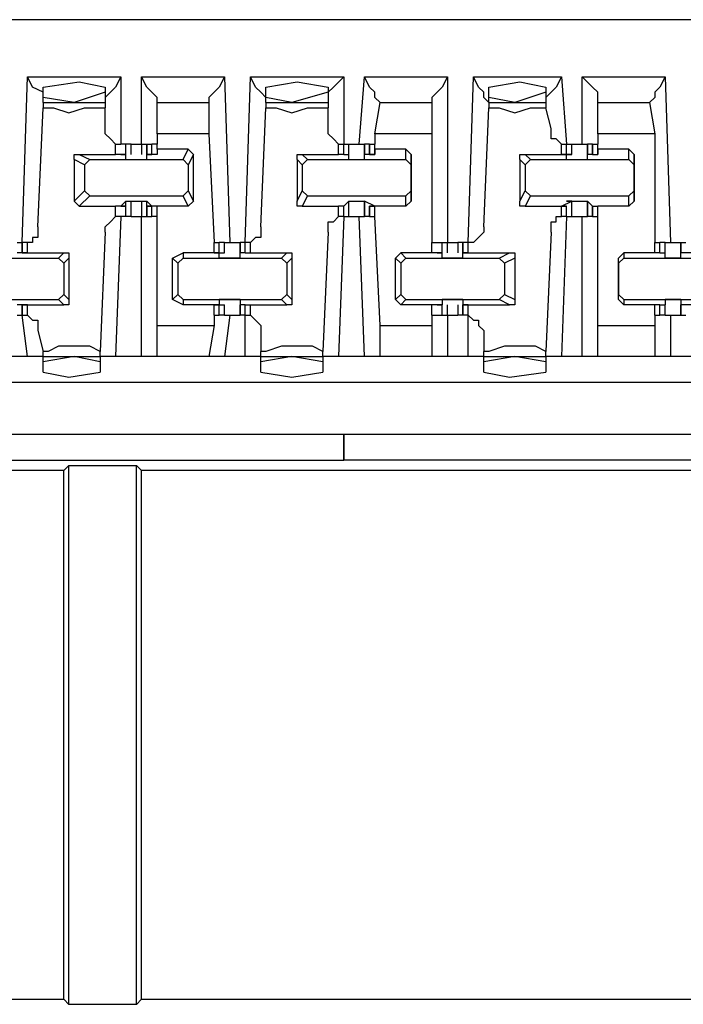
# Model space of a CAD drawing. Extents: x 0 to 5.28, y 0 to 4.61.
# Drawn here: x 2.17 to 2.3, y 3.98 to 4.17 of the extents above; entities that cross this region are included whole.
import ezdxf

# ---------------------------------------------------------------- set-up
doc = ezdxf.new("R2010")
doc.units = 0
doc.header["$MEASUREMENT"] = 0
doc.layers.get('0').update_dxf_attribs({"linetype": 'CONTINUOUS'})

msp = doc.modelspace()

# ---------------------------------------------------------------- linework, layer by layer
for p, q in [((3.28346, 4.16732), (1.74803, 4.16732)), ((2.17028, 4.125), (2.17126, 4.1565)), ((2.17126, 4.1565), (2.18898, 4.1565)), ((2.18898, 4.1565), (2.18898, 4.1437)), ((2.19291, 4.1437), (2.19291, 4.1565)), ((2.19291, 4.1565), (2.20866, 4.1565)), ((2.20866, 4.1565), (2.20965, 4.125)), ((2.2126, 4.125), (2.21358, 4.1565)), ((2.21358, 4.1565), (2.2313, 4.1565)), ((2.2313, 4.1565), (2.2313, 4.1437)), ((2.23425, 4.1437), (2.23524, 4.1565)), ((2.23524, 4.1565), (2.25098, 4.1565)), ((2.25098, 4.1565), (2.25098, 4.125)), ((2.25492, 4.125), (2.25591, 4.1565)), ((2.25591, 4.1565), (2.27264, 4.1565)), ((2.27264, 4.1565), (2.27362, 4.1437)), ((2.27657, 4.1437), (2.27657, 4.1565)), ((2.27657, 4.1565), (2.29232, 4.1565)), ((2.29232, 4.1565), (2.29331, 4.125)), ((2.17421, 4.15256), (2.17421, 4.15453)), ((2.18602, 4.15354), (2.18012, 4.15157)), ((2.18602, 4.15453), (2.18602, 4.15354)), ((2.18602, 4.15354), (2.18602, 4.15157)), ((2.21654, 4.15256), (2.21654, 4.15453)), ((2.22835, 4.15354), (2.22146, 4.15157)), ((2.22835, 4.15453), (2.22835, 4.15354)), ((2.22835, 4.15354), (2.22835, 4.15157)), ((2.25886, 4.15256), (2.25886, 4.15453)), ((2.26969, 4.15354), (2.26378, 4.15157)), ((2.26969, 4.15453), (2.26969, 4.15354)), ((2.26969, 4.15354), (2.26969, 4.15157)), ((2.18012, 4.15157), (2.17421, 4.15256)), ((2.17421, 4.15157), (2.17421, 4.15256)), ((2.22146, 4.15157), (2.21654, 4.15256)), ((2.21654, 4.15157), (2.21654, 4.15256)), ((2.26378, 4.15157), (2.25886, 4.15256)), ((2.25886, 4.15157), (2.25886, 4.15256)), ((2.17323, 4.12795), (2.17421, 4.15059)), ((2.17421, 4.15157), (2.18602, 4.15157)), ((2.17421, 4.15157), (2.17421, 4.15059)), ((2.18602, 4.15157), (2.18602, 4.15059)), ((2.18602, 4.14665), (2.18602, 4.15059)), ((2.19587, 4.15157), (2.20571, 4.15157)), ((2.19587, 4.14567), (2.19587, 4.15157)), ((2.19587, 4.15157), (2.19587, 4.15157)), ((2.20571, 4.15157), (2.20571, 4.14567)), ((2.20571, 4.15157), (2.20571, 4.15157)), ((2.21555, 4.12795), (2.21654, 4.15059)), ((2.21654, 4.15157), (2.22835, 4.15157)), ((2.21654, 4.15157), (2.21654, 4.15059)), ((2.22835, 4.15157), (2.22835, 4.15059)), ((2.22835, 4.14665), (2.22835, 4.15059)), ((2.2372, 4.14567), (2.23819, 4.15157)), ((2.23819, 4.15157), (2.24803, 4.15157)), ((2.23819, 4.15157), (2.23819, 4.15157)), ((2.24803, 4.15157), (2.24803, 4.14567)), ((2.24803, 4.15157), (2.24803, 4.15157)), ((2.25787, 4.12795), (2.25886, 4.15059)), ((2.25886, 4.15157), (2.26969, 4.15157)), ((2.25886, 4.15157), (2.25886, 4.15059)), ((2.26969, 4.15157), (2.26969, 4.15059)), ((2.27067, 4.14665), (2.26969, 4.15059)), ((2.27953, 4.15157), (2.28937, 4.15157)), ((2.27953, 4.14567), (2.27953, 4.15157)), ((2.27953, 4.15157), (2.27953, 4.15157)), ((2.28937, 4.15157), (2.29035, 4.14567)), ((2.28937, 4.15157), (2.28937, 4.15157)), ((2.20571, 4.14567), (2.19587, 4.14567)), ((2.19587, 4.14567), (2.19587, 4.1437)), ((2.20571, 4.14567), (2.20669, 4.125)), ((2.24803, 4.14567), (2.2372, 4.14567)), ((2.2372, 4.14567), (2.2372, 4.1437)), ((2.24803, 4.14567), (2.24803, 4.125)), ((2.29035, 4.14567), (2.27953, 4.14567)), ((2.27953, 4.14567), (2.27953, 4.1437)), ((2.29035, 4.14567), (2.29035, 4.125)), ((2.18799, 4.1437), (2.18898, 4.1437)), ((2.18799, 4.14173), (2.18799, 4.1437)), ((2.18996, 4.1437), (2.18898, 4.1437)), ((2.18996, 4.14173), (2.18996, 4.1437)), ((2.18996, 4.14173), (2.18996, 4.1437)), ((2.19094, 4.1437), (2.18996, 4.1437)), ((2.18996, 4.14173), (2.18996, 4.1437)), ((2.18996, 4.1437), (2.18996, 4.1437)), ((2.19094, 4.14173), (2.19094, 4.1437)), ((2.19094, 4.1437), (2.19193, 4.1437)), ((2.19193, 4.1437), (2.19291, 4.1437)), ((2.19291, 4.1437), (2.19291, 4.14173)), ((2.19291, 4.1437), (2.1939, 4.1437)), ((2.1939, 4.1437), (2.1939, 4.14173)), ((2.1939, 4.1437), (2.19488, 4.1437)), ((2.1939, 4.14173), (2.1939, 4.1437)), ((2.1939, 4.1437), (2.1939, 4.1437)), ((2.1939, 4.14173), (2.1939, 4.1437)), ((2.19488, 4.14173), (2.19488, 4.1437)), ((2.19587, 4.1437), (2.19488, 4.1437)), ((2.19587, 4.14272), (2.19587, 4.1437)), ((2.20177, 4.14272), (2.19587, 4.14272)), ((2.19587, 4.14272), (2.19587, 4.14173)), ((2.20079, 4.14075), (2.20177, 4.14272)), ((2.20276, 4.14173), (2.20177, 4.14272)), ((2.23031, 4.1437), (2.2313, 4.1437)), ((2.23031, 4.14173), (2.23031, 4.1437)), ((2.2313, 4.14173), (2.2313, 4.1437)), ((2.2313, 4.1437), (2.2313, 4.1437)), ((2.2313, 4.14173), (2.2313, 4.1437)), ((2.2313, 4.1437), (2.23228, 4.1437)), ((2.23228, 4.14173), (2.23228, 4.1437)), ((2.23228, 4.14173), (2.23228, 4.1437)), ((2.23425, 4.1437), (2.23524, 4.1437)), ((2.23524, 4.1437), (2.23524, 4.14173)), ((2.23622, 4.1437), (2.23524, 4.1437)), ((2.23524, 4.14173), (2.23524, 4.1437)), ((2.23622, 4.1437), (2.23622, 4.14173)), ((2.23622, 4.1437), (2.2372, 4.1437)), ((2.23622, 4.14173), (2.23622, 4.1437)), ((2.2372, 4.14272), (2.2372, 4.1437)), ((2.2372, 4.14173), (2.2372, 4.1437)), ((2.24311, 4.14272), (2.2372, 4.14272)), ((2.2372, 4.14272), (2.2372, 4.14173)), ((2.24409, 4.14173), (2.24311, 4.14272)), ((2.24311, 4.14075), (2.24311, 4.14272)), ((2.27264, 4.1437), (2.27362, 4.1437)), ((2.27264, 4.14173), (2.27264, 4.1437)), ((2.27362, 4.14173), (2.27362, 4.1437)), ((2.27362, 4.1437), (2.27362, 4.1437)), ((2.27362, 4.14173), (2.27362, 4.1437)), ((2.27362, 4.1437), (2.27461, 4.1437)), ((2.27461, 4.14173), (2.27461, 4.1437)), ((2.27461, 4.1437), (2.27559, 4.1437)), ((2.27461, 4.14173), (2.27461, 4.1437)), ((2.27756, 4.1437), (2.27756, 4.14173)), ((2.27854, 4.1437), (2.27756, 4.1437)), ((2.27756, 4.14173), (2.27756, 4.1437)), ((2.27854, 4.1437), (2.27854, 4.14173)), ((2.27854, 4.1437), (2.27953, 4.1437)), ((2.27854, 4.14173), (2.27854, 4.1437)), ((2.27953, 4.14272), (2.27953, 4.1437)), ((2.27953, 4.14173), (2.27953, 4.1437)), ((2.28543, 4.14272), (2.27953, 4.14272)), ((2.27953, 4.14272), (2.27953, 4.14173)), ((2.28642, 4.14173), (2.28543, 4.14272)), ((2.28543, 4.14075), (2.28543, 4.14272)), ((2.18209, 4.13976), (2.18012, 4.14075)), ((2.18012, 4.14075), (2.18012, 4.13287)), ((2.1811, 4.14173), (2.18307, 4.14075)), ((2.1811, 4.14173), (2.18799, 4.14173)), ((2.18209, 4.13976), (2.18307, 4.14075)), ((2.18307, 4.14075), (2.20079, 4.14075)), ((2.18996, 4.14173), (2.18799, 4.14173)), ((2.18898, 4.14173), (2.18996, 4.14173)), ((2.18898, 4.14173), (2.18898, 4.14173)), ((2.18898, 4.14173), (2.18898, 4.14173)), ((2.18898, 4.14173), (2.18996, 4.14173)), ((2.18898, 4.14173), (2.18898, 4.14173)), ((2.18996, 4.14075), (2.18996, 4.14173)), ((2.18996, 4.14173), (2.18996, 4.14173)), ((2.18996, 4.14173), (2.18996, 4.14173)), ((2.18996, 4.14075), (2.1939, 4.14075)), ((2.1939, 4.14173), (2.19488, 4.14173)), ((2.1939, 4.14173), (2.1939, 4.14173)), ((2.19488, 4.14173), (2.1939, 4.14173)), ((2.19488, 4.14173), (2.1939, 4.14173)), ((2.1939, 4.14173), (2.1939, 4.14173)), ((2.1939, 4.14173), (2.1939, 4.14173)), ((2.1939, 4.14075), (2.1939, 4.14173)), ((2.19587, 4.14173), (2.19488, 4.14173)), ((2.19488, 4.14173), (2.19488, 4.14173)), ((2.19488, 4.14173), (2.19488, 4.14173)), ((2.20079, 4.14075), (2.20177, 4.13976)), ((2.20276, 4.14173), (2.20177, 4.13976)), ((2.20276, 4.13287), (2.20276, 4.14173)), ((2.22343, 4.13976), (2.22244, 4.14075)), ((2.22244, 4.14075), (2.22244, 4.13287)), ((2.22343, 4.14173), (2.22441, 4.14075)), ((2.22343, 4.14173), (2.23031, 4.14173)), ((2.22343, 4.13976), (2.22441, 4.14075)), ((2.22441, 4.14075), (2.24311, 4.14075)), ((2.2313, 4.14173), (2.23031, 4.14173)), ((2.2313, 4.14173), (2.23228, 4.14173)), ((2.2313, 4.14173), (2.2313, 4.14173)), ((2.2313, 4.14173), (2.2313, 4.14173)), ((2.2313, 4.14173), (2.2313, 4.14173)), ((2.2313, 4.14173), (2.2313, 4.14173)), ((2.23228, 4.14075), (2.23228, 4.14173)), ((2.23228, 4.14173), (2.23228, 4.14173)), ((2.23228, 4.14173), (2.23228, 4.14173)), ((2.23228, 4.14075), (2.23524, 4.14075)), ((2.2372, 4.14173), (2.23524, 4.14173)), ((2.23524, 4.14173), (2.23524, 4.14173)), ((2.23524, 4.14173), (2.23524, 4.14173)), ((2.23524, 4.14075), (2.23524, 4.14173)), ((2.23622, 4.14173), (2.2372, 4.14173)), ((2.23622, 4.14173), (2.23622, 4.14173)), ((2.2372, 4.14173), (2.23622, 4.14173)), ((2.2372, 4.14173), (2.2372, 4.14173)), ((2.2372, 4.14173), (2.2372, 4.14173)), ((2.2372, 4.14173), (2.2372, 4.14173)), ((2.24311, 4.14075), (2.24409, 4.13976)), ((2.24409, 4.14173), (2.24409, 4.13976)), ((2.24409, 4.13287), (2.24409, 4.14173)), ((2.26575, 4.13976), (2.26476, 4.14075)), ((2.26476, 4.14075), (2.26476, 4.13287)), ((2.26575, 4.14173), (2.26673, 4.14075)), ((2.26575, 4.14173), (2.27264, 4.14173)), ((2.26575, 4.13976), (2.26673, 4.14075)), ((2.26673, 4.14075), (2.28543, 4.14075)), ((2.27264, 4.14173), (2.27461, 4.14173)), ((2.27264, 4.14173), (2.27264, 4.14173)), ((2.27264, 4.14173), (2.27362, 4.14173)), ((2.27362, 4.14173), (2.27264, 4.14173)), ((2.27264, 4.14173), (2.27264, 4.14173)), ((2.27362, 4.14075), (2.27362, 4.14173)), ((2.27461, 4.14173), (2.27362, 4.14173)), ((2.27362, 4.14173), (2.27362, 4.14173)), ((2.27362, 4.14075), (2.27756, 4.14075)), ((2.27461, 4.14173), (2.27461, 4.14173)), ((2.27854, 4.14173), (2.27756, 4.14173)), ((2.27756, 4.14173), (2.27756, 4.14173)), ((2.27756, 4.14173), (2.27756, 4.14173)), ((2.27756, 4.14075), (2.27756, 4.14173)), ((2.27854, 4.14173), (2.27953, 4.14173)), ((2.27854, 4.14173), (2.27854, 4.14173)), ((2.27854, 4.14173), (2.27854, 4.14173)), ((2.27854, 4.14173), (2.27854, 4.14173)), ((2.27854, 4.14173), (2.27854, 4.14173)), ((2.27953, 4.14173), (2.27953, 4.14173)), ((2.28543, 4.14075), (2.28642, 4.13976)), ((2.28642, 4.14173), (2.28642, 4.13976)), ((2.28642, 4.13287), (2.28642, 4.14173)), ((2.18209, 4.13976), (2.18209, 4.13484)), ((2.20177, 4.13976), (2.20177, 4.13484)), ((2.22343, 4.13976), (2.22343, 4.13484)), ((2.24409, 4.13976), (2.24409, 4.13484)), ((2.26575, 4.13976), (2.26575, 4.13484)), ((2.28642, 4.13976), (2.28642, 4.13484)), ((2.18012, 4.13287), (2.18209, 4.13484)), ((2.18307, 4.13386), (2.18209, 4.13484)), ((2.20177, 4.13484), (2.20079, 4.13386)), ((2.20177, 4.13484), (2.20276, 4.13287)), ((2.22244, 4.13287), (2.22343, 4.13484)), ((2.22441, 4.13386), (2.22343, 4.13484)), ((2.24409, 4.13484), (2.24311, 4.13386)), ((2.24409, 4.13484), (2.24409, 4.13287)), ((2.26476, 4.13287), (2.26575, 4.13484)), ((2.26673, 4.13386), (2.26575, 4.13484)), ((2.28642, 4.13484), (2.28543, 4.13386)), ((2.28642, 4.13484), (2.28642, 4.13287)), ((2.18307, 4.13386), (2.1811, 4.13189)), ((2.18307, 4.13386), (2.20079, 4.13386)), ((2.20177, 4.13189), (2.20079, 4.13386)), ((2.22441, 4.13386), (2.22343, 4.13189)), ((2.22441, 4.13386), (2.24311, 4.13386)), ((2.24311, 4.13189), (2.24311, 4.13386)), ((2.26673, 4.13386), (2.26575, 4.13189)), ((2.26673, 4.13386), (2.28543, 4.13386)), ((2.28543, 4.13189), (2.28543, 4.13386)), ((2.1811, 4.13189), (2.18012, 4.13287)), ((2.1811, 4.13189), (2.18799, 4.13189)), ((2.18996, 4.13189), (2.18799, 4.13189)), ((2.18799, 4.12992), (2.18799, 4.13189)), ((2.18898, 4.13189), (2.18996, 4.13287)), ((2.18898, 4.13189), (2.18996, 4.13189)), ((2.18898, 4.13189), (2.18898, 4.13189)), ((2.18898, 4.13189), (2.18898, 4.13189)), ((2.18898, 4.13189), (2.18898, 4.13189)), ((2.18996, 4.13287), (2.18996, 4.13287)), ((2.18996, 4.13287), (2.18996, 4.13287)), ((2.18996, 4.13287), (2.18996, 4.13287)), ((2.18996, 4.13287), (2.1939, 4.13287)), ((2.18996, 4.12992), (2.18996, 4.13287)), ((2.18996, 4.12992), (2.18996, 4.13189)), ((2.18996, 4.12992), (2.18996, 4.13189)), ((2.19094, 4.12992), (2.19094, 4.13287)), ((2.19291, 4.13287), (2.19291, 4.12992)), ((2.1939, 4.13287), (2.1939, 4.13287)), ((2.1939, 4.13287), (2.1939, 4.13287)), ((2.1939, 4.13287), (2.1939, 4.13287)), ((2.19488, 4.13189), (2.1939, 4.13287)), ((2.1939, 4.12992), (2.1939, 4.13287)), ((2.1939, 4.13189), (2.1939, 4.12992)), ((2.19488, 4.13189), (2.1939, 4.13189)), ((2.1939, 4.13189), (2.1939, 4.13189)), ((2.1939, 4.13189), (2.19488, 4.13189)), ((2.1939, 4.12992), (2.1939, 4.13189)), ((2.19488, 4.13189), (2.19488, 4.13189)), ((2.19587, 4.13189), (2.19488, 4.13189)), ((2.19488, 4.13189), (2.19488, 4.13189)), ((2.19488, 4.12992), (2.19488, 4.13189)), ((2.19587, 4.13189), (2.19587, 4.13189)), ((2.20177, 4.13189), (2.19587, 4.13189)), ((2.19587, 4.12992), (2.19587, 4.13189)), ((2.20276, 4.13287), (2.20177, 4.13189)), ((2.22343, 4.13189), (2.23031, 4.13189)), ((2.2313, 4.13189), (2.23031, 4.13189)), ((2.23031, 4.12992), (2.23031, 4.13189)), ((2.2313, 4.13189), (2.23228, 4.13287)), ((2.2313, 4.12992), (2.2313, 4.13189)), ((2.2313, 4.13189), (2.2313, 4.13189)), ((2.2313, 4.13189), (2.2313, 4.13189)), ((2.2313, 4.13189), (2.2313, 4.13189)), ((2.2313, 4.13189), (2.2313, 4.13189)), ((2.2313, 4.12992), (2.2313, 4.13189)), ((2.23228, 4.12992), (2.23228, 4.13287)), ((2.23228, 4.13287), (2.23228, 4.13287)), ((2.23228, 4.13287), (2.23228, 4.13287)), ((2.23228, 4.13287), (2.23228, 4.13287)), ((2.23228, 4.13287), (2.23524, 4.13287)), ((2.23228, 4.12992), (2.23228, 4.13287)), ((2.23524, 4.13287), (2.23524, 4.12992)), ((2.23524, 4.13287), (2.23524, 4.13287)), ((2.23524, 4.13287), (2.23524, 4.13287)), ((2.23524, 4.13287), (2.23524, 4.13287)), ((2.2372, 4.13189), (2.23524, 4.13287)), ((2.23524, 4.12992), (2.23524, 4.13287)), ((2.23622, 4.13189), (2.23622, 4.12992)), ((2.2372, 4.13189), (2.23622, 4.13189)), ((2.23622, 4.13189), (2.23622, 4.13189)), ((2.23622, 4.13189), (2.2372, 4.13189)), ((2.23622, 4.12992), (2.23622, 4.13189)), ((2.2372, 4.13189), (2.2372, 4.13189)), ((2.2372, 4.13189), (2.2372, 4.13189)), ((2.2372, 4.13189), (2.2372, 4.13189)), ((2.24311, 4.13189), (2.2372, 4.13189)), ((2.2372, 4.12992), (2.2372, 4.13189)), ((2.2372, 4.13189), (2.2372, 4.13189)), ((2.2372, 4.12992), (2.2372, 4.13189)), ((2.24409, 4.13287), (2.24311, 4.13189)), ((2.26575, 4.13189), (2.27264, 4.13189)), ((2.27264, 4.13189), (2.27461, 4.13287)), ((2.27362, 4.13189), (2.27264, 4.13189)), ((2.27264, 4.13189), (2.27362, 4.13189)), ((2.27264, 4.13189), (2.27264, 4.13189)), ((2.27264, 4.13189), (2.27264, 4.13189)), ((2.27264, 4.12992), (2.27264, 4.13189)), ((2.27461, 4.13287), (2.27362, 4.13287)), ((2.27362, 4.13287), (2.27362, 4.13287)), ((2.27362, 4.13287), (2.27756, 4.13287)), ((2.27362, 4.12992), (2.27362, 4.13189)), ((2.27362, 4.13189), (2.27362, 4.13189)), ((2.27362, 4.12992), (2.27362, 4.13189)), ((2.27461, 4.12992), (2.27461, 4.13287)), ((2.27461, 4.13287), (2.27461, 4.13287)), ((2.27461, 4.12992), (2.27461, 4.13287)), ((2.27756, 4.13287), (2.27756, 4.12992)), ((2.27756, 4.13287), (2.27756, 4.13287)), ((2.27756, 4.13287), (2.27756, 4.13287)), ((2.27756, 4.13287), (2.27756, 4.13287)), ((2.27854, 4.13189), (2.27756, 4.13287)), ((2.27756, 4.12992), (2.27756, 4.13287)), ((2.27854, 4.13189), (2.27854, 4.12992)), ((2.27854, 4.13189), (2.27854, 4.13189)), ((2.27854, 4.13189), (2.27854, 4.13189)), ((2.27854, 4.13189), (2.27854, 4.13189)), ((2.27854, 4.13189), (2.27953, 4.13189)), ((2.27854, 4.13189), (2.27854, 4.13189)), ((2.27854, 4.12992), (2.27854, 4.13189)), ((2.27953, 4.13189), (2.27953, 4.13189)), ((2.27953, 4.13189), (2.27953, 4.13189)), ((2.28543, 4.13189), (2.27953, 4.13189)), ((2.27953, 4.12992), (2.27953, 4.13189)), ((2.27953, 4.12992), (2.27953, 4.13189)), ((2.28642, 4.13287), (2.28543, 4.13189)), ((2.18898, 4.12992), (2.18799, 4.10335)), ((2.18898, 4.12992), (2.18799, 4.12992)), ((2.18996, 4.12992), (2.18898, 4.12992)), ((2.18996, 4.12992), (2.18996, 4.12992)), ((2.19094, 4.12992), (2.18996, 4.12992)), ((2.19094, 4.12992), (2.19193, 4.12992)), ((2.19193, 4.12992), (2.19291, 4.12992)), ((2.19291, 4.10335), (2.19291, 4.12992)), ((2.19291, 4.12992), (2.1939, 4.12992)), ((2.1939, 4.12992), (2.1939, 4.12992)), ((2.1939, 4.12992), (2.19488, 4.12992)), ((2.19587, 4.12992), (2.19488, 4.12992)), ((2.19587, 4.10925), (2.19587, 4.12992)), ((2.2313, 4.12992), (2.23031, 4.10335)), ((2.2313, 4.12992), (2.23031, 4.12992)), ((2.2313, 4.12992), (2.2313, 4.12992)), ((2.2313, 4.12992), (2.23228, 4.12992)), ((2.23524, 4.10335), (2.23425, 4.12992)), ((2.23425, 4.12992), (2.23524, 4.12992)), ((2.23622, 4.12992), (2.23524, 4.12992)), ((2.23622, 4.12992), (2.2372, 4.12992)), ((2.23819, 4.10925), (2.2372, 4.12992)), ((2.27362, 4.12992), (2.27264, 4.10335)), ((2.27362, 4.12992), (2.27264, 4.12992)), ((2.27362, 4.12992), (2.27362, 4.12992)), ((2.27362, 4.12992), (2.27461, 4.12992)), ((2.27461, 4.12992), (2.27559, 4.12992)), ((2.27657, 4.10335), (2.27657, 4.12992)), ((2.27854, 4.12992), (2.27756, 4.12992)), ((2.27854, 4.12992), (2.27953, 4.12992)), ((2.27953, 4.10925), (2.27953, 4.12992)), ((2.18602, 4.12697), (2.18504, 4.10433)), ((2.22835, 4.12697), (2.22736, 4.10433)), ((2.27067, 4.12697), (2.26969, 4.10433)), ((2.16929, 4.125), (2.17028, 4.125)), ((2.17028, 4.125), (2.17028, 4.12303)), ((2.17028, 4.125), (2.17028, 4.125)), ((2.17028, 4.12303), (2.17028, 4.125)), ((2.17126, 4.125), (2.17028, 4.125)), ((2.17126, 4.12303), (2.17126, 4.125)), ((2.20669, 4.12303), (2.20669, 4.125)), ((2.20669, 4.12303), (2.20669, 4.125)), ((2.20669, 4.125), (2.20768, 4.125)), ((2.20768, 4.12303), (2.20768, 4.125)), ((2.20866, 4.125), (2.20768, 4.125)), ((2.20768, 4.12303), (2.20768, 4.125)), ((2.20866, 4.12303), (2.20866, 4.125)), ((2.20866, 4.12303), (2.20866, 4.125)), ((2.20866, 4.125), (2.20965, 4.125)), ((2.21161, 4.125), (2.21161, 4.12303)), ((2.21161, 4.125), (2.21161, 4.12303)), ((2.2126, 4.125), (2.21161, 4.125)), ((2.21161, 4.125), (2.21161, 4.125)), ((2.21161, 4.12303), (2.21161, 4.125)), ((2.2126, 4.125), (2.2126, 4.125)), ((2.2126, 4.12303), (2.2126, 4.125)), ((2.21358, 4.125), (2.2126, 4.125)), ((2.21358, 4.12303), (2.21358, 4.125)), ((2.24803, 4.12303), (2.24803, 4.125)), ((2.24803, 4.12303), (2.24803, 4.125)), ((2.24803, 4.125), (2.25, 4.125)), ((2.25, 4.12303), (2.25, 4.125)), ((2.25, 4.12303), (2.25, 4.125)), ((2.25, 4.125), (2.25098, 4.125)), ((2.25, 4.125), (2.25, 4.125)), ((2.25, 4.12303), (2.25, 4.125)), ((2.25098, 4.12303), (2.25098, 4.125)), ((2.25098, 4.125), (2.25197, 4.125)), ((2.25197, 4.125), (2.25295, 4.125)), ((2.25295, 4.125), (2.25295, 4.12303)), ((2.25394, 4.125), (2.25295, 4.125)), ((2.25394, 4.125), (2.25394, 4.12303)), ((2.25492, 4.125), (2.25394, 4.125)), ((2.25394, 4.12303), (2.25394, 4.125)), ((2.25394, 4.125), (2.25394, 4.125)), ((2.25394, 4.12303), (2.25394, 4.125)), ((2.25492, 4.12303), (2.25492, 4.125)), ((2.25492, 4.125), (2.25492, 4.125)), ((2.29035, 4.12303), (2.29035, 4.125)), ((2.29035, 4.12303), (2.29035, 4.125)), ((2.29035, 4.125), (2.29134, 4.125)), ((2.29134, 4.12303), (2.29134, 4.125)), ((2.29232, 4.125), (2.29134, 4.125)), ((2.29134, 4.12303), (2.29134, 4.125)), ((2.29232, 4.12303), (2.29232, 4.125)), ((2.29232, 4.12303), (2.29232, 4.125)), ((2.29429, 4.125), (2.29528, 4.125)), ((2.29528, 4.125), (2.29528, 4.12303)), ((2.29528, 4.125), (2.29626, 4.125)), ((2.29528, 4.12303), (2.29528, 4.125)), ((2.15846, 4.12205), (2.17717, 4.12205)), ((2.17126, 4.12303), (2.16929, 4.12303)), ((2.17028, 4.12303), (2.17126, 4.12303)), ((2.17028, 4.12303), (2.17028, 4.12303)), ((2.17126, 4.12303), (2.17028, 4.12303)), ((2.17126, 4.12303), (2.17815, 4.12303)), ((2.17126, 4.12303), (2.17126, 4.12303)), ((2.17126, 4.12303), (2.17126, 4.12303)), ((2.17717, 4.12205), (2.17815, 4.12303)), ((2.17717, 4.12205), (2.17815, 4.12106)), ((2.17913, 4.12205), (2.17815, 4.12106)), ((2.17913, 4.12205), (2.17913, 4.11417)), ((2.19882, 4.12205), (2.20079, 4.12303)), ((2.1998, 4.12106), (2.19882, 4.12205)), ((2.19882, 4.11417), (2.19882, 4.12205)), ((2.1998, 4.12106), (2.20079, 4.12205)), ((2.20079, 4.12303), (2.20079, 4.12205)), ((2.20669, 4.12303), (2.20079, 4.12303)), ((2.20079, 4.12205), (2.21949, 4.12205)), ((2.20669, 4.12303), (2.20866, 4.12303)), ((2.20669, 4.12303), (2.20669, 4.12303)), ((2.20669, 4.12303), (2.20768, 4.12303)), ((2.20768, 4.12303), (2.20669, 4.12303)), ((2.20669, 4.12303), (2.20669, 4.12303)), ((2.20669, 4.12303), (2.20669, 4.12303)), ((2.20669, 4.12303), (2.20669, 4.12303)), ((2.20768, 4.12205), (2.20768, 4.12303)), ((2.20768, 4.12303), (2.20866, 4.12303)), ((2.20768, 4.12303), (2.20768, 4.12303)), ((2.21161, 4.12205), (2.20768, 4.12205)), ((2.20866, 4.12303), (2.20866, 4.12303)), ((2.2126, 4.12303), (2.21161, 4.12303)), ((2.21161, 4.12303), (2.21161, 4.12303)), ((2.21161, 4.12303), (2.21161, 4.12303)), ((2.21161, 4.12205), (2.21161, 4.12303)), ((2.2126, 4.12303), (2.21358, 4.12303)), ((2.2126, 4.12303), (2.2126, 4.12303)), ((2.2126, 4.12303), (2.2126, 4.12303)), ((2.2126, 4.12303), (2.2126, 4.12303)), ((2.2126, 4.12303), (2.2126, 4.12303)), ((2.21358, 4.12303), (2.22047, 4.12303)), ((2.21949, 4.12205), (2.22047, 4.12303)), ((2.21949, 4.12205), (2.22047, 4.12106)), ((2.22146, 4.12205), (2.22047, 4.12106)), ((2.22146, 4.12205), (2.22146, 4.11417)), ((2.24114, 4.12205), (2.24213, 4.12303)), ((2.24213, 4.12106), (2.24114, 4.12205)), ((2.24114, 4.11417), (2.24114, 4.12205)), ((2.24213, 4.12303), (2.24311, 4.12205)), ((2.24803, 4.12303), (2.24213, 4.12303)), ((2.24213, 4.12106), (2.24311, 4.12205)), ((2.24311, 4.12205), (2.26083, 4.12205)), ((2.25, 4.12303), (2.24803, 4.12303)), ((2.24803, 4.12303), (2.24803, 4.12303)), ((2.24803, 4.12303), (2.24803, 4.12303)), ((2.24902, 4.12303), (2.25, 4.12303)), ((2.24902, 4.12303), (2.24902, 4.12303)), ((2.24902, 4.12303), (2.24902, 4.12303)), ((2.24902, 4.12303), (2.25, 4.12303)), ((2.24902, 4.12303), (2.24902, 4.12303)), ((2.25, 4.12205), (2.25, 4.12303)), ((2.25, 4.12303), (2.25, 4.12303)), ((2.25, 4.12303), (2.25, 4.12303)), ((2.25394, 4.12205), (2.25, 4.12205)), ((2.25394, 4.12303), (2.25492, 4.12303)), ((2.25394, 4.12303), (2.25394, 4.12303)), ((2.25492, 4.12303), (2.25394, 4.12303)), ((2.25492, 4.12303), (2.25394, 4.12303)), ((2.25394, 4.12303), (2.25394, 4.12303)), ((2.25394, 4.12303), (2.25394, 4.12303)), ((2.25394, 4.12205), (2.25394, 4.12303)), ((2.25492, 4.12303), (2.2628, 4.12303)), ((2.25492, 4.12303), (2.25492, 4.12303)), ((2.25492, 4.12303), (2.25492, 4.12303)), ((2.26083, 4.12205), (2.2628, 4.12303)), ((2.26083, 4.12205), (2.26181, 4.12106)), ((2.26378, 4.12205), (2.26181, 4.12106)), ((2.26378, 4.12205), (2.26378, 4.11417)), ((2.28346, 4.12205), (2.28445, 4.12303)), ((2.28346, 4.12106), (2.28445, 4.12205)), ((2.28346, 4.12106), (2.28346, 4.12205)), ((2.28346, 4.11417), (2.28346, 4.12205)), ((2.28445, 4.12303), (2.28445, 4.12205)), ((2.29035, 4.12303), (2.28445, 4.12303)), ((2.28445, 4.12205), (2.30315, 4.12205)), ((2.29134, 4.12303), (2.29035, 4.12303)), ((2.29035, 4.12303), (2.29035, 4.12303)), ((2.29035, 4.12303), (2.29035, 4.12303)), ((2.29134, 4.12303), (2.29232, 4.12303)), ((2.29134, 4.12303), (2.29134, 4.12303)), ((2.29134, 4.12303), (2.29134, 4.12303)), ((2.29134, 4.12303), (2.29134, 4.12303)), ((2.29134, 4.12303), (2.29134, 4.12303)), ((2.29232, 4.12205), (2.29232, 4.12303)), ((2.29232, 4.12303), (2.29232, 4.12303)), ((2.29232, 4.12303), (2.29232, 4.12303)), ((2.29528, 4.12205), (2.29232, 4.12205)), ((2.29724, 4.12303), (2.29528, 4.12303)), ((2.29528, 4.12303), (2.29528, 4.12303)), ((2.29528, 4.12303), (2.29528, 4.12303)), ((2.29528, 4.12205), (2.29528, 4.12303)), ((2.17815, 4.12106), (2.17815, 4.11516)), ((2.1998, 4.12106), (2.1998, 4.11516)), ((2.22047, 4.12106), (2.22047, 4.11516)), ((2.24213, 4.12106), (2.24213, 4.11516)), ((2.26181, 4.12106), (2.26181, 4.11516)), ((2.28346, 4.12106), (2.28346, 4.11516)), ((2.17815, 4.11516), (2.17717, 4.11417)), ((2.17815, 4.11516), (2.17913, 4.11417)), ((2.19882, 4.11417), (2.1998, 4.11516)), ((2.20079, 4.11417), (2.1998, 4.11516)), ((2.22047, 4.11516), (2.21949, 4.11417)), ((2.22047, 4.11516), (2.22146, 4.11417)), ((2.24114, 4.11417), (2.24213, 4.11516)), ((2.24311, 4.11417), (2.24213, 4.11516)), ((2.26181, 4.11516), (2.26083, 4.11417)), ((2.26181, 4.11516), (2.26378, 4.11417)), ((2.28445, 4.11417), (2.28346, 4.11516)), ((2.28346, 4.11417), (2.28346, 4.11516)), ((2.15846, 4.11417), (2.17717, 4.11417)), ((2.17126, 4.11319), (2.16929, 4.11319)), ((2.17028, 4.11319), (2.17028, 4.11122)), ((2.17126, 4.11319), (2.17028, 4.11319)), ((2.17028, 4.11319), (2.17028, 4.11319)), ((2.17028, 4.11319), (2.17126, 4.11319)), ((2.17028, 4.11122), (2.17028, 4.11319)), ((2.17126, 4.11319), (2.17126, 4.11319)), ((2.17126, 4.11319), (2.17815, 4.11319)), ((2.17126, 4.11122), (2.17126, 4.11319)), ((2.17126, 4.11319), (2.17126, 4.11319)), ((2.17815, 4.11319), (2.17717, 4.11417)), ((2.20079, 4.11319), (2.19882, 4.11417)), ((2.20079, 4.11417), (2.21949, 4.11417)), ((2.20079, 4.11417), (2.20079, 4.11319)), ((2.20669, 4.11319), (2.20079, 4.11319)), ((2.20669, 4.11319), (2.20669, 4.11319)), ((2.20669, 4.11319), (2.20669, 4.11319)), ((2.20768, 4.11319), (2.20669, 4.11319)), ((2.20669, 4.11319), (2.20768, 4.11319)), ((2.20669, 4.11319), (2.20669, 4.11319)), ((2.20669, 4.11319), (2.20866, 4.11319)), ((2.20669, 4.11122), (2.20669, 4.11319)), ((2.20669, 4.11122), (2.20669, 4.11319)), ((2.20669, 4.11319), (2.20669, 4.11319)), ((2.20768, 4.11417), (2.20768, 4.11319)), ((2.21161, 4.11417), (2.20768, 4.11417)), ((2.20768, 4.11122), (2.20768, 4.11319)), ((2.20768, 4.11319), (2.20768, 4.11319)), ((2.20768, 4.11319), (2.20866, 4.11319)), ((2.20768, 4.11122), (2.20768, 4.11319)), ((2.20866, 4.11122), (2.20866, 4.11319)), ((2.20866, 4.11319), (2.20866, 4.11319)), ((2.20866, 4.11122), (2.20866, 4.11319)), ((2.21161, 4.11417), (2.21161, 4.11319)), ((2.21161, 4.11319), (2.21161, 4.11122)), ((2.21161, 4.11319), (2.21161, 4.11122)), ((2.21161, 4.11319), (2.21161, 4.11319)), ((2.21161, 4.11319), (2.21161, 4.11319)), ((2.2126, 4.11319), (2.21161, 4.11319)), ((2.21161, 4.11122), (2.21161, 4.11319)), ((2.2126, 4.11319), (2.2126, 4.11319)), ((2.2126, 4.11319), (2.2126, 4.11319)), ((2.2126, 4.11319), (2.2126, 4.11319)), ((2.2126, 4.11319), (2.21358, 4.11319)), ((2.2126, 4.11122), (2.2126, 4.11319)), ((2.2126, 4.11319), (2.2126, 4.11319)), ((2.21358, 4.11319), (2.22047, 4.11319)), ((2.21358, 4.11122), (2.21358, 4.11319)), ((2.22047, 4.11319), (2.21949, 4.11417)), ((2.24213, 4.11319), (2.24114, 4.11417)), ((2.24311, 4.11417), (2.24213, 4.11319)), ((2.24803, 4.11319), (2.24213, 4.11319)), ((2.24311, 4.11417), (2.26083, 4.11417)), ((2.24803, 4.11319), (2.24803, 4.11319)), ((2.24803, 4.11319), (2.24803, 4.11319)), ((2.25, 4.11319), (2.24803, 4.11319)), ((2.24803, 4.11122), (2.24803, 4.11319)), ((2.24803, 4.11122), (2.24803, 4.11319)), ((2.24902, 4.11319), (2.25, 4.11319)), ((2.24902, 4.11319), (2.24902, 4.11319)), ((2.24902, 4.11319), (2.24902, 4.11319)), ((2.24902, 4.11319), (2.25, 4.11319)), ((2.24902, 4.11319), (2.24902, 4.11319)), ((2.25, 4.11417), (2.25, 4.11319)), ((2.25394, 4.11417), (2.25, 4.11417)), ((2.25, 4.11122), (2.25, 4.11319)), ((2.25, 4.11319), (2.25, 4.11319)), ((2.25, 4.11319), (2.25, 4.11319)), ((2.25, 4.11122), (2.25, 4.11319)), ((2.25, 4.11122), (2.25, 4.11319)), ((2.25098, 4.11122), (2.25098, 4.11319)), ((2.25295, 4.11319), (2.25295, 4.11122)), ((2.25394, 4.11417), (2.25394, 4.11319)), ((2.25394, 4.11319), (2.25394, 4.11122)), ((2.25394, 4.11319), (2.25394, 4.11319)), ((2.25394, 4.11319), (2.25394, 4.11319)), ((2.25492, 4.11319), (2.25394, 4.11319)), ((2.25492, 4.11319), (2.25394, 4.11319)), ((2.25394, 4.11319), (2.25394, 4.11319)), ((2.25394, 4.11319), (2.25492, 4.11319)), ((2.25394, 4.11122), (2.25394, 4.11319)), ((2.25394, 4.11122), (2.25394, 4.11319)), ((2.25492, 4.11319), (2.25492, 4.11319)), ((2.25492, 4.11319), (2.2628, 4.11319)), ((2.25492, 4.11122), (2.25492, 4.11319)), ((2.25492, 4.11319), (2.25492, 4.11319)), ((2.2628, 4.11319), (2.26083, 4.11417)), ((2.28445, 4.11319), (2.28346, 4.11417)), ((2.28445, 4.11417), (2.30315, 4.11417)), ((2.28445, 4.11417), (2.28445, 4.11319)), ((2.29035, 4.11319), (2.28445, 4.11319)), ((2.29035, 4.11319), (2.29035, 4.11319)), ((2.29035, 4.11319), (2.29035, 4.11319)), ((2.29134, 4.11319), (2.29035, 4.11319)), ((2.29035, 4.11122), (2.29035, 4.11319)), ((2.29035, 4.11122), (2.29035, 4.11319)), ((2.29134, 4.11122), (2.29134, 4.11319)), ((2.29134, 4.11319), (2.29134, 4.11319)), ((2.29134, 4.11319), (2.29134, 4.11319)), ((2.29134, 4.11319), (2.29134, 4.11319)), ((2.29134, 4.11319), (2.29232, 4.11319)), ((2.29134, 4.11122), (2.29134, 4.11319)), ((2.29134, 4.11319), (2.29134, 4.11319)), ((2.29232, 4.11417), (2.29232, 4.11319)), ((2.29528, 4.11417), (2.29232, 4.11417)), ((2.29232, 4.11122), (2.29232, 4.11319)), ((2.29232, 4.11319), (2.29232, 4.11319)), ((2.29232, 4.11319), (2.29232, 4.11319)), ((2.29232, 4.11122), (2.29232, 4.11319)), ((2.29528, 4.11417), (2.29528, 4.11319)), ((2.29528, 4.11319), (2.29528, 4.11122)), ((2.29528, 4.11319), (2.29528, 4.11319)), ((2.29528, 4.11319), (2.29528, 4.11319)), ((2.29724, 4.11319), (2.29528, 4.11319)), ((2.29528, 4.11122), (2.29528, 4.11319)), ((2.16929, 4.11122), (2.17028, 4.11122)), ((2.17126, 4.10335), (2.17028, 4.11122)), ((2.17028, 4.11122), (2.17028, 4.11122)), ((2.17028, 4.11122), (2.17126, 4.11122)), ((2.20669, 4.11122), (2.20669, 4.10925)), ((2.20669, 4.11122), (2.20669, 4.11122)), ((2.20669, 4.11122), (2.20768, 4.11122)), ((2.20866, 4.11122), (2.20768, 4.11122)), ((2.20965, 4.11122), (2.20866, 4.10335)), ((2.20866, 4.11122), (2.20965, 4.11122)), ((2.2126, 4.11122), (2.21161, 4.11122)), ((2.21161, 4.11122), (2.21161, 4.11122)), ((2.2126, 4.10335), (2.2126, 4.11122)), ((2.2126, 4.11122), (2.2126, 4.11122)), ((2.2126, 4.11122), (2.21358, 4.11122)), ((2.24803, 4.11122), (2.24803, 4.10925)), ((2.24803, 4.11122), (2.24803, 4.11122)), ((2.24803, 4.11122), (2.25, 4.11122)), ((2.25, 4.11122), (2.25, 4.11122)), ((2.25, 4.11122), (2.25098, 4.11122)), ((2.25098, 4.11122), (2.25098, 4.10335)), ((2.25098, 4.11122), (2.25197, 4.11122)), ((2.25197, 4.11122), (2.25295, 4.11122)), ((2.25394, 4.11122), (2.25295, 4.11122)), ((2.25492, 4.11122), (2.25394, 4.11122)), ((2.25394, 4.11122), (2.25394, 4.11122)), ((2.25492, 4.10335), (2.25492, 4.11122)), ((2.25492, 4.11122), (2.25492, 4.11122)), ((2.29035, 4.11122), (2.29035, 4.10925)), ((2.29035, 4.11122), (2.29035, 4.11122)), ((2.29035, 4.11122), (2.29134, 4.11122)), ((2.29232, 4.11122), (2.29134, 4.11122)), ((2.29331, 4.11122), (2.29331, 4.10335)), ((2.29429, 4.11122), (2.29528, 4.11122)), ((2.29528, 4.11122), (2.29626, 4.11122)), ((2.19587, 4.10925), (2.20669, 4.10925)), ((2.19587, 4.10335), (2.19587, 4.10925)), ((2.20669, 4.10925), (2.20571, 4.10335)), ((2.23819, 4.10925), (2.24803, 4.10925)), ((2.23819, 4.10335), (2.23819, 4.10925)), ((2.24803, 4.10925), (2.24803, 4.10335)), ((2.27953, 4.10925), (2.29035, 4.10925)), ((2.27953, 4.10335), (2.27953, 4.10925)), ((2.29035, 4.10925), (2.29035, 4.10335)), ((2.17323, 4.10827), (2.17421, 4.10433)), ((2.21555, 4.10827), (2.21555, 4.10433)), ((2.25787, 4.10827), (2.25787, 4.10433)), ((2.17126, 4.10335), (2.16732, 4.10335)), ((2.17421, 4.10335), (2.17126, 4.10335)), ((2.17421, 4.10335), (2.17421, 4.10433)), ((2.17421, 4.10236), (2.17421, 4.10335)), ((2.18012, 4.10335), (2.17421, 4.10236)), ((2.17421, 4.10335), (2.18504, 4.10335)), ((2.18504, 4.10236), (2.18012, 4.10335)), ((2.18504, 4.10335), (2.18504, 4.10433)), ((2.18799, 4.10335), (2.18504, 4.10335)), ((2.18504, 4.10335), (2.18504, 4.10236)), ((2.19291, 4.10335), (2.18799, 4.10335)), ((2.19587, 4.10335), (2.19291, 4.10335)), ((2.20571, 4.10335), (2.19587, 4.10335)), ((2.20866, 4.10335), (2.20571, 4.10335)), ((2.2126, 4.10335), (2.20866, 4.10335)), ((2.21555, 4.10335), (2.2126, 4.10335)), ((2.21555, 4.10335), (2.21555, 4.10433)), ((2.21555, 4.10236), (2.21555, 4.10335)), ((2.22146, 4.10335), (2.21555, 4.10236)), ((2.21555, 4.10335), (2.22736, 4.10335)), ((2.22736, 4.10236), (2.22146, 4.10335)), ((2.22736, 4.10335), (2.22736, 4.10433)), ((2.23031, 4.10335), (2.22736, 4.10335)), ((2.22736, 4.10335), (2.22736, 4.10236)), ((2.23524, 4.10335), (2.23031, 4.10335)), ((2.23819, 4.10335), (2.23524, 4.10335)), ((2.24803, 4.10335), (2.23819, 4.10335)), ((2.25098, 4.10335), (2.24803, 4.10335)), ((2.25492, 4.10335), (2.25098, 4.10335)), ((2.25787, 4.10335), (2.25492, 4.10335)), ((2.25787, 4.10335), (2.25787, 4.10433)), ((2.25787, 4.10236), (2.25787, 4.10335)), ((2.26378, 4.10335), (2.25787, 4.10236)), ((2.25787, 4.10335), (2.26969, 4.10335)), ((2.26969, 4.10236), (2.26378, 4.10335)), ((2.26969, 4.10335), (2.26969, 4.10433)), ((2.27264, 4.10335), (2.26969, 4.10335)), ((2.26969, 4.10335), (2.26969, 4.10236)), ((2.27657, 4.10335), (2.27264, 4.10335)), ((2.27953, 4.10335), (2.27657, 4.10335)), ((2.29035, 4.10335), (2.27953, 4.10335)), ((2.29331, 4.10335), (2.29035, 4.10335)), ((2.29724, 4.10335), (2.29331, 4.10335)), ((2.17421, 4.10039), (2.17421, 4.10236)), ((2.18504, 4.10236), (2.18504, 4.10039)), ((2.21555, 4.10039), (2.21555, 4.10236)), ((2.22736, 4.10236), (2.22736, 4.10039)), ((2.25787, 4.10039), (2.25787, 4.10236)), ((2.26969, 4.10236), (2.26969, 4.10039)), ((3.27657, 4.09843), (1.75492, 4.09843)), ((1.75492, 4.08858), (3.27657, 4.08858)), ((2.2313, 4.08366), (2.2313, 4.08858)), ((2.2313, 4.08858), (2.2313, 4.08366)), ((2.11122, 4.08366), (2.2313, 4.08366)), ((2.17913, 4.08268), (2.17815, 4.08169)), ((2.17913, 4.08268), (2.19193, 4.08268)), ((2.17913, 3.98031), (2.17913, 4.08268)), ((2.19193, 4.08268), (2.19291, 4.08169)), ((2.19193, 3.98031), (2.19193, 4.08268)), ((2.34055, 4.08366), (2.2313, 4.08366)), ((2.2313, 4.08366), (2.2313, 4.08366)), ((2.17815, 4.08169), (2.03051, 4.08169)), ((2.17815, 3.9813), (2.17815, 4.08169)), ((2.39764, 4.08169), (2.19291, 4.08169)), ((2.19291, 3.9813), (2.19291, 4.08169)), ((2.03051, 3.9813), (2.17815, 3.9813)), ((2.17913, 3.98031), (2.17815, 3.9813)), ((2.19193, 3.98031), (2.17913, 3.98031)), ((2.19193, 3.98031), (2.19291, 3.9813)), ((2.19291, 3.9813), (2.39764, 3.9813))]:
    msp.add_line(p, q)
for points in [[(2.17421, 4.15157), (2.17421, 4.15256), (2.17421, 4.15354), (2.17224, 4.15453), (2.17126, 4.1565)], [(2.17421, 4.15453), (2.1811, 4.15551), (2.18602, 4.15453)], [(2.18898, 4.1565), (2.18799, 4.15453), (2.18701, 4.15354), (2.18602, 4.15256), (2.18602, 4.15157)], [(2.19587, 4.15157), (2.19587, 4.15256), (2.19488, 4.15354), (2.1939, 4.15453), (2.19291, 4.1565)], [(2.20866, 4.1565), (2.20768, 4.15453), (2.20669, 4.15354), (2.20571, 4.15256), (2.20571, 4.15157)], [(2.21654, 4.15157), (2.21654, 4.15256), (2.21555, 4.15354), (2.21457, 4.15453), (2.21358, 4.1565)], [(2.21654, 4.15453), (2.22244, 4.15551), (2.22835, 4.15453)], [(2.2313, 4.1565), (2.22933, 4.15453), (2.22835, 4.15354), (2.22835, 4.15256), (2.22835, 4.15157)], [(2.23819, 4.15157), (2.2372, 4.15256), (2.2372, 4.15354), (2.23622, 4.15453), (2.23524, 4.1565)], [(2.25098, 4.1565), (2.25, 4.15453), (2.24902, 4.15354), (2.24803, 4.15256), (2.24803, 4.15157)], [(2.25886, 4.15157), (2.25787, 4.15256), (2.25787, 4.15354), (2.25689, 4.15453), (2.25591, 4.1565)], [(2.25886, 4.15453), (2.26476, 4.15551), (2.26969, 4.15453)], [(2.27264, 4.1565), (2.27165, 4.15453), (2.27067, 4.15354), (2.26969, 4.15256), (2.26969, 4.15157)], [(2.27953, 4.15157), (2.27953, 4.15256), (2.27953, 4.15354), (2.27854, 4.15453), (2.27657, 4.1565)], [(2.29232, 4.1565), (2.29134, 4.15453), (2.29035, 4.15354), (2.29035, 4.15256), (2.28937, 4.15157)], [(2.17421, 4.15059), (2.17618, 4.15059), (2.17913, 4.14961), (2.18209, 4.15059), (2.18504, 4.15059), (2.18602, 4.15059)], [(2.21654, 4.15059), (2.2185, 4.15059), (2.22146, 4.14961), (2.22441, 4.15059), (2.22736, 4.15059), (2.22835, 4.15059)], [(2.25886, 4.15059), (2.26083, 4.15059), (2.26378, 4.14961), (2.26673, 4.15059), (2.2687, 4.15059), (2.26969, 4.15059)], [(2.18799, 4.1437), (2.18701, 4.14469), (2.18602, 4.14567), (2.18602, 4.14665)], [(2.23031, 4.1437), (2.22933, 4.14469), (2.22835, 4.14567), (2.22835, 4.14665)], [(2.27264, 4.1437), (2.27165, 4.14469), (2.27067, 4.14469), (2.27067, 4.14567), (2.27067, 4.14665)], [(2.23228, 4.1437), (2.23327, 4.1437), (2.23425, 4.1437)], [(2.27559, 4.1437), (2.27657, 4.1437), (2.27756, 4.1437)], [(2.18012, 4.14075), (2.18012, 4.14173), (2.1811, 4.14173)], [(2.22244, 4.14075), (2.22244, 4.14173), (2.22343, 4.14173)], [(2.26476, 4.14075), (2.26476, 4.14173), (2.26575, 4.14173)], [(2.22343, 4.13189), (2.22244, 4.13189), (2.22244, 4.13287)], [(2.26575, 4.13189), (2.26476, 4.13189), (2.26476, 4.13287)], [(2.18602, 4.12697), (2.18602, 4.12795), (2.18701, 4.12894), (2.18799, 4.12992)], [(2.22835, 4.12697), (2.22835, 4.12795), (2.22835, 4.12894), (2.22933, 4.12894), (2.23031, 4.12992)], [(2.23228, 4.12992), (2.23327, 4.12992), (2.23425, 4.12992)], [(2.27067, 4.12697), (2.27067, 4.12795), (2.27067, 4.12894), (2.27165, 4.12894), (2.27165, 4.12992), (2.27264, 4.12992)], [(2.27559, 4.12992), (2.27657, 4.12992), (2.27756, 4.12992)], [(2.17323, 4.12795), (2.17323, 4.12697), (2.17323, 4.12598), (2.17224, 4.12598), (2.17224, 4.125), (2.17126, 4.125)], [(2.21555, 4.12795), (2.21555, 4.12697), (2.21555, 4.12598), (2.21457, 4.12598), (2.21358, 4.125)], [(2.25787, 4.12795), (2.25787, 4.12697), (2.25689, 4.12598), (2.25591, 4.125), (2.25492, 4.125)], [(2.20965, 4.125), (2.21063, 4.125), (2.21161, 4.125)], [(2.29232, 4.125), (2.29331, 4.125), (2.29429, 4.125)], [(2.17815, 4.12303), (2.17913, 4.12303), (2.17913, 4.12205)], [(2.22047, 4.12303), (2.22146, 4.12303), (2.22146, 4.12205)], [(2.2628, 4.12303), (2.26378, 4.12303), (2.26378, 4.12205)], [(2.17913, 4.11417), (2.17913, 4.11319), (2.17815, 4.11319)], [(2.22146, 4.11417), (2.22146, 4.11319), (2.22047, 4.11319)], [(2.26378, 4.11417), (2.26378, 4.11319), (2.2628, 4.11319)], [(2.17126, 4.11122), (2.17224, 4.11024), (2.17323, 4.11024), (2.17323, 4.10925), (2.17323, 4.10827)], [(2.20965, 4.11122), (2.21063, 4.11122), (2.21161, 4.11122)], [(2.21358, 4.11122), (2.21457, 4.11024), (2.21555, 4.10925), (2.21555, 4.10827)], [(2.25492, 4.11122), (2.25591, 4.11024), (2.25689, 4.11024), (2.25689, 4.10925), (2.25787, 4.10827)], [(2.29232, 4.11122), (2.29331, 4.11122), (2.29429, 4.11122)], [(2.18504, 4.10433), (2.18307, 4.10531), (2.18012, 4.10531), (2.17717, 4.10531), (2.1752, 4.10433), (2.17421, 4.10433)], [(2.22736, 4.10433), (2.22539, 4.10531), (2.22244, 4.10531), (2.21949, 4.10531), (2.21654, 4.10433), (2.21555, 4.10433)], [(2.26969, 4.10433), (2.26772, 4.10531), (2.26378, 4.10531), (2.26181, 4.10531), (2.25886, 4.10433), (2.25787, 4.10433)], [(2.17421, 4.10039), (2.17913, 4.09941), (2.18504, 4.10039)], [(2.21555, 4.10039), (2.22146, 4.09941), (2.22736, 4.10039)], [(2.25787, 4.10039), (2.2628, 4.09941), (2.26969, 4.10039)]]:
    msp.add_lwpolyline(points)

doc.saveas('drawing.dxf')
